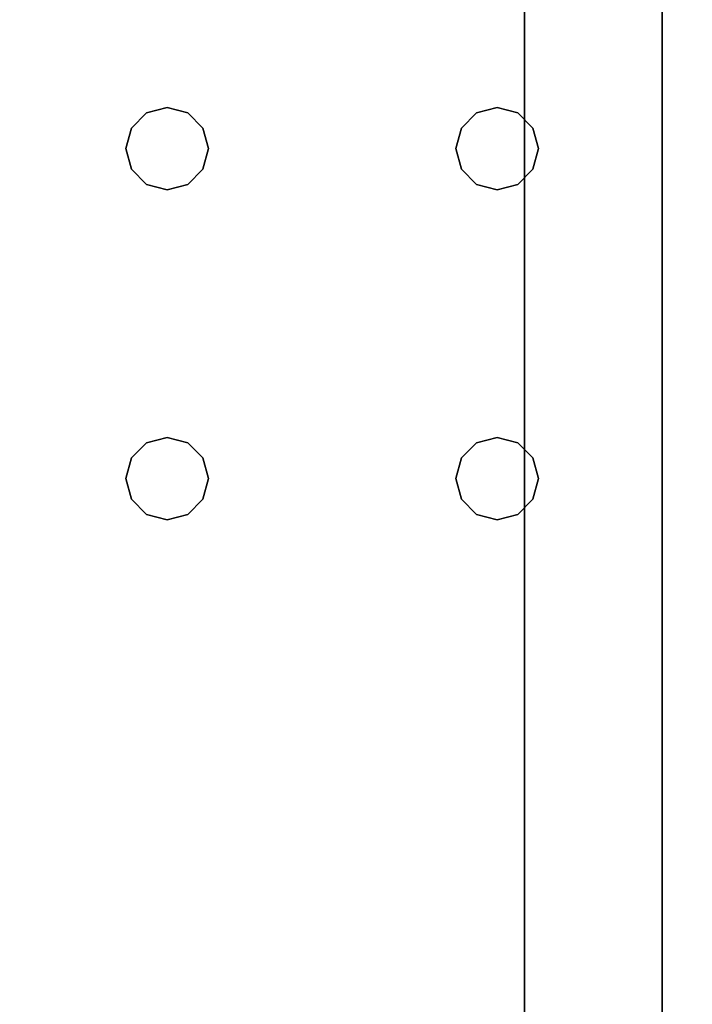
# Model space of a CAD drawing. Extents: x -242 to -122, y 517 to 589.
# Drawn here: x -149 to -146, y 578 to 583 of the extents above; entities that cross this region are included whole.
import ezdxf

# ---------------------------------------------------------------- set-up
doc = ezdxf.new("R2010")
doc.units = 0
doc.header["$LTSCALE"] = 96
doc.header["$MEASUREMENT"] = 0
for name, color, linetype in [('AFUST-3-GBLM', 7, 'Continuous'), ('AFUST-3-TPLM', 7, 'Continuous'), ('AFUUS-3-GBLM', 7, 'Continuous'), ('AFUUS-3-SHLM', 7, 'Continuous'), ('AFUUS-3-TPLM', 7, 'Continuous'), ('AFUWK-3-TPLM', 7, 'Continuous'), ('AFUWS-3-LGPT1', 7, 'Continuous'), ('MAIN_FURN', 7, 'Continuous')]:
    doc.layers.add(name, color=color, linetype=linetype)

# ---------------------------------------------------------------- blocks, each defined once
blk = doc.blocks.new('ZN242465RWTBBFSCFL3')
at = {"layer": 'AFUST-3-GBLM', "color": 42, "linetype": 'Continuous'}
for points, invisible_edges in [([(0, 0, 64.375), (0.625, -23.25, 64.375), (0, -23.25, 64.375)], 1), ([(0.625, 0, 64.375), (0.625, -23.25, 64.375), (0, 0, 64.375)], 2), ([(0.625, 0, 4), (0, -23.25, 4), (0.625, -23.25, 4)], 1), ([(0, 0, 4), (0, -23.25, 4), (0.625, 0, 4)], 2), ([(0, 0, 4), (0, -23.25, 64.375), (0, -23.25, 4)], 1), ([(0, 0, 64.375), (0, -23.25, 64.375), (0, 0, 4)], 2)]:
    blk.add_3dface(points, dxfattribs=dict(at, invisible_edges=invisible_edges))
at = {"layer": 'AFUST-3-TPLM', "color": 42, "linetype": 'Continuous'}
for points, invisible_edges in [([(0, 0, 65), (24, -23.25, 65), (0, -23.25, 65)], 1), ([(24, 0, 65), (24, -23.25, 65), (0, 0, 65)], 2), ([(0, 0, 64.375), (0, -23.25, 65), (0, -23.25, 64.375)], 1), ([(0, 0, 65), (0, -23.25, 65), (0, 0, 64.375)], 2), ([(24, 0, 64.375), (0, -23.25, 64.375), (24, -23.25, 64.375)], 1), ([(0, 0, 64.375), (0, -23.25, 64.375), (24, 0, 64.375)], 2)]:
    blk.add_3dface(points, dxfattribs=dict(at, invisible_edges=invisible_edges))
blk = doc.blocks.new('ZN4224TP')
at = {"layer": 'AFUWK-3-TPLM', "color": 42, "linetype": 'Continuous'}
for points, invisible_edges in [([(42, -24), (0, 0), (0, -24)], 1), ([(42, 0), (0, 0), (42, -24)], 2), ([(42, 0, 1), (0, -24, 1), (0, 0, 1)], 1), ([(42, -24, 1), (0, -24, 1), (42, 0, 1)], 2), ([(42, -24), (42, 0, 1), (42, 0)], 1), ([(42, -24, 1), (42, 0, 1), (42, -24)], 2)]:
    blk.add_3dface(points, dxfattribs=dict(at, invisible_edges=invisible_edges))
blk = doc.blocks.new('ZN2428UL3')
at = {"layer": 'AFUWS-3-LGPT1', "color": 30, "linetype": 'Continuous'}
for points, invisible_edges in [([(0, -0.125, 28), (0.5625, -8, 28), (0, -23.875, 28)], 3), ([(0, -0.125, 28), (0, -23.875, 28), (0, -1.125, 27)], 14), ([(0, -1.125, 27), (0.5625, -16, 27), (0.5625, -8, 27)], 15), ([(0, -22.875, 27), (0.5625, -16, 27), (0, -1.125, 27)], 3), ([(0, -1.125, 27), (0, -23.875, 28), (0, -22.875, 27)], 3), ([(3, -1.125, 27), (2.4375, -8, 27), (3, -22.875, 27)], 3), ([(0.5625, -8, 28), (0.5625, -16, 28), (0, -23.875, 28)], 15), ([(0.5625, -8, 27), (0.5876, -15.9063, 27), (0.5876, -8.0938, 27)], 3), ([(0.5625, -16, 27), (0.5876, -15.9063, 27), (0.5625, -8, 27)], 14), ([(0.5625, -8, 28), (0.5876, -8.0938, 28), (0.5625, -16, 28)], 14), ([(0.9124, -8.0938, 27), (0.9375, -16, 27), (0.9375, -8, 27)], 3), ([(0.9375, -8, 27), (2.0625, -16, 27), (2.0625, -8, 27)], 15), ([(0.9375, -16, 27), (2.0625, -16, 27), (0.9375, -8, 27)], 15), ([(2.0625, -8, 27), (2.0876, -15.9063, 27), (2.0876, -8.0938, 27)], 3), ([(2.0625, -16, 27), (2.0876, -15.9063, 27), (2.0625, -8, 27)], 14), ([(2.4124, -8.0938, 27), (2.4375, -16, 27), (2.4375, -8, 27)], 3), ([(2.4375, -8, 27), (2.4375, -16, 27), (3, -22.875, 27)], 15), ([(0.5625, -16, 28), (0.5876, -8.0938, 28), (0.5876, -15.9063, 28)], 3), ([(0.5876, -8.0938, 27), (0.6562, -15.8376, 27), (0.6562, -8.1624, 27)], 3), ([(0.5876, -15.9063, 27), (0.6562, -15.8376, 27), (0.5876, -8.0938, 27)], 14), ([(0.5876, -8.0938, 28), (0.6562, -8.1624, 28), (0.5876, -15.9063, 28)], 14), ([(0.8438, -8.1624, 27), (0.9124, -15.9063, 27), (0.9124, -8.0938, 27)], 3), ([(0.8438, -15.8376, 28), (0.9124, -8.0938, 28), (0.9124, -15.9063, 28)], 3), ([(0.8438, -8.1624, 28), (0.9124, -8.0938, 28), (0.8438, -15.8376, 28)], 14), ([(0.9124, -15.9063, 27), (0.9375, -16, 27), (0.9124, -8.0938, 27)], 14), ([(0.9124, -15.9063, 28), (2.0876, -8.0938, 28), (2.0876, -15.9063, 28)], 15), ([(0.9124, -8.0938, 28), (2.0876, -8.0938, 28), (0.9124, -15.9063, 28)], 15), ([(2.0876, -8.0938, 27), (2.1562, -15.8376, 27), (2.1562, -8.1624, 27)], 3), ([(2.0876, -15.9063, 27), (2.1562, -15.8376, 27), (2.0876, -8.0938, 27)], 14), ([(2.0876, -8.0938, 28), (2.1562, -8.1624, 28), (2.0876, -15.9063, 28)], 14), ([(2.3438, -8.1624, 27), (2.4124, -15.9063, 27), (2.4124, -8.0938, 27)], 3), ([(2.4124, -15.9063, 27), (2.4375, -16, 27), (2.4124, -8.0938, 27)], 14), ([(0.5876, -15.9063, 28), (0.6562, -8.1624, 28), (0.6562, -15.8376, 28)], 3), ([(0.6562, -8.1624, 27), (0.75, -15.8125, 27), (0.75, -8.1875, 27)], 3), ([(0.6562, -15.8376, 27), (0.75, -15.8125, 27), (0.6562, -8.1624, 27)], 14), ([(0.6562, -8.1624, 28), (0.75, -8.1875, 28), (0.6562, -15.8376, 28)], 14), ([(0.6562, -15.8376, 28), (0.75, -8.1875, 28), (0.75, -15.8125, 28)], 3), ([(0.75, -8.1875, 27), (0.8438, -15.8376, 27), (0.8438, -8.1624, 27)], 3), ([(0.75, -15.8125, 28), (0.8438, -8.1624, 28), (0.8438, -15.8376, 28)], 3), ([(0.75, -8.1875, 28), (0.8438, -8.1624, 28), (0.75, -15.8125, 28)], 14), ([(0.75, -15.8125, 27), (0.8438, -15.8376, 27), (0.75, -8.1875, 27)], 14), ([(0.8438, -15.8376, 27), (0.9124, -15.9063, 27), (0.8438, -8.1624, 27)], 14), ([(2.0876, -15.9063, 28), (2.1562, -8.1624, 28), (2.1562, -15.8376, 28)], 3), ([(2.1562, -8.1624, 27), (2.25, -15.8125, 27), (2.25, -8.1875, 27)], 3), ([(2.1562, -15.8376, 27), (2.25, -15.8125, 27), (2.1562, -8.1624, 27)], 14), ([(2.25, -8.1875, 28), (2.1562, -15.8376, 28), (2.1562, -8.1624, 28)], 3), ([(2.25, -15.8125, 28), (2.1562, -15.8376, 28), (2.25, -8.1875, 28)], 14), ([(2.25, -8.1875, 27), (2.3438, -15.8376, 27), (2.3438, -8.1624, 27)], 3), ([(2.3438, -8.1624, 28), (2.25, -15.8125, 28), (2.25, -8.1875, 28)], 3), ([(2.3438, -15.8376, 28), (2.25, -15.8125, 28), (2.3438, -8.1624, 28)], 14), ([(2.25, -15.8125, 27), (2.3438, -15.8376, 27), (2.25, -8.1875, 27)], 14), ([(2.3438, -15.8376, 27), (2.4124, -15.9063, 27), (2.3438, -8.1624, 27)], 14), ([(3, -8.4375, 28), (2.3438, -15.8376, 28), (2.3438, -8.1624, 28)], 15), ([(3, -15.5625, 28), (2.3438, -15.8376, 28), (3, -8.4375, 28)], 3), ([(2.4124, -15.9063, 28), (2.3438, -15.8376, 28), (3, -15.5625, 28)], 14), ([(2.4375, -16, 28), (2.4124, -15.9063, 28), (3, -15.5625, 28)], 14), ([(3, -15.5625, 28), (3, -17.9375, 28), (2.4375, -17.5, 28)], 15), ([(2.4375, -16, 28), (3, -15.5625, 28), (2.4375, -17.5, 28)], 15), ([(0.5876, -15.9063, 27), (0.6562, -15.8376, 28), (0.6562, -15.8376, 27)], 1), ([(0.5876, -15.9063, 28), (0.6562, -15.8376, 28), (0.5876, -15.9063, 27)], 2), ([(0.6562, -15.8376, 27), (0.75, -15.8125, 28), (0.75, -15.8125, 27)], 1), ([(0.6562, -15.8376, 28), (0.75, -15.8125, 28), (0.6562, -15.8376, 27)], 2), ([(0.75, -15.8125, 27), (0.8438, -15.8376, 28), (0.8438, -15.8376, 27)], 1), ([(0.75, -15.8125, 28), (0.8438, -15.8376, 28), (0.75, -15.8125, 27)], 2), ([(0.8438, -15.8376, 27), (0.9124, -15.9063, 28), (0.9124, -15.9063, 27)], 1), ([(0.8438, -15.8376, 28), (0.9124, -15.9063, 28), (0.8438, -15.8376, 27)], 2), ([(2.0876, -15.9063, 27), (2.1562, -15.8376, 28), (2.1562, -15.8376, 27)], 1), ([(2.0876, -15.9063, 28), (2.1562, -15.8376, 28), (2.0876, -15.9063, 27)], 2), ([(2.1562, -15.8376, 27), (2.25, -15.8125, 28), (2.25, -15.8125, 27)], 1), ([(2.1562, -15.8376, 28), (2.25, -15.8125, 28), (2.1562, -15.8376, 27)], 2), ([(2.25, -15.8125, 27), (2.3438, -15.8376, 28), (2.3438, -15.8376, 27)], 1), ([(2.25, -15.8125, 28), (2.3438, -15.8376, 28), (2.25, -15.8125, 27)], 2), ([(2.3438, -15.8376, 27), (2.4124, -15.9063, 28), (2.4124, -15.9063, 27)], 1), ([(2.3438, -15.8376, 28), (2.4124, -15.9063, 28), (2.3438, -15.8376, 27)], 2), ([(0.5625, -16, 27), (0.5876, -15.9063, 28), (0.5876, -15.9063, 27)], 1), ([(0.5625, -16, 28), (0.5876, -15.9063, 28), (0.5625, -16, 27)], 2), ([(0.9124, -15.9063, 27), (0.9375, -16, 28), (0.9375, -16, 27)], 1), ([(0.9124, -15.9063, 28), (0.9375, -16, 28), (0.9124, -15.9063, 27)], 2), ([(2.0625, -16, 28), (0.9124, -15.9063, 28), (2.0876, -15.9063, 28)], 3), ([(0.9375, -16, 28), (0.9124, -15.9063, 28), (2.0625, -16, 28)], 14), ([(2.0625, -16, 27), (2.0876, -15.9063, 28), (2.0876, -15.9063, 27)], 1), ([(2.0625, -16, 28), (2.0876, -15.9063, 28), (2.0625, -16, 27)], 2), ([(2.4124, -15.9063, 27), (2.4375, -16, 28), (2.4375, -16, 27)], 1), ([(2.4124, -15.9063, 28), (2.4375, -16, 28), (2.4124, -15.9063, 27)], 2), ([(0, -22.875, 27), (0.5625, -17.5, 27), (0.5625, -16, 27)], 15), ([(0, -23.875, 28), (0.5625, -16, 28), (0.5625, -17.5, 28)], 15), ([(0.5625, -16, 27), (0.5876, -17.4063, 27), (0.5876, -16.0938, 27)], 3), ([(0.5625, -17.5, 27), (0.5876, -17.4063, 27), (0.5625, -16, 27)], 14), ([(0.5876, -16.0938, 27), (0.5625, -16, 28), (0.5625, -16, 27)], 1), ([(0.5876, -16.0938, 28), (0.5625, -16, 28), (0.5876, -16.0938, 27)], 2), ([(0.5625, -16, 28), (0.5876, -16.0938, 28), (0.5625, -17.5, 28)], 14), ([(0.9124, -16.0938, 27), (0.9375, -17.5, 27), (0.9375, -16, 27)], 3), ([(0.9375, -16, 27), (0.9124, -16.0938, 28), (0.9124, -16.0938, 27)], 1), ([(0.9375, -16, 28), (0.9124, -16.0938, 28), (0.9375, -16, 27)], 2), ([(0.9124, -17.4063, 28), (0.9375, -16, 28), (0.9375, -17.5, 28)], 3), ([(0.9124, -16.0938, 28), (0.9375, -16, 28), (0.9124, -17.4063, 28)], 14), ([(0.9375, -16, 27), (2.0625, -17.5, 27), (2.0625, -16, 27)], 15), ([(0.9375, -17.5, 27), (2.0625, -17.5, 27), (0.9375, -16, 27)], 15), ([(2.0625, -16, 28), (2.0625, -17.5, 28), (0.9375, -17.5, 28)], 15), ([(0.9375, -17.5, 28), (0.9375, -16, 28), (2.0625, -16, 28)], 15), ([(2.0625, -16, 27), (2.0876, -17.4063, 27), (2.0876, -16.0938, 27)], 3), ([(2.0625, -17.5, 27), (2.0876, -17.4063, 27), (2.0625, -16, 27)], 14), ([(2.0876, -16.0938, 27), (2.0625, -16, 28), (2.0625, -16, 27)], 1), ([(2.0876, -16.0938, 28), (2.0625, -16, 28), (2.0876, -16.0938, 27)], 2), ([(2.0876, -16.0938, 28), (2.0625, -17.5, 28), (2.0625, -16, 28)], 3), ([(2.4375, -16, 27), (2.4124, -16.0938, 27), (2.4375, -17.5, 27)], 14), ([(2.4375, -16, 27), (2.4124, -16.0938, 28), (2.4124, -16.0938, 27)], 1), ([(2.4375, -16, 28), (2.4124, -16.0938, 28), (2.4375, -16, 27)], 2), ([(2.4375, -16, 28), (2.4124, -17.4063, 28), (2.4124, -16.0938, 28)], 3), ([(2.4375, -17.5, 28), (2.4124, -17.4063, 28), (2.4375, -16, 28)], 14), ([(3, -22.875, 27), (2.4375, -16, 27), (2.4375, -17.5, 27)], 15), ([(0.5625, -17.5, 28), (0.5876, -16.0938, 28), (0.5876, -17.4063, 28)], 3), ([(0.5876, -16.0938, 27), (0.6562, -17.3376, 27), (0.6562, -16.1624, 27)], 3), ([(0.5876, -17.4063, 27), (0.6562, -17.3376, 27), (0.5876, -16.0938, 27)], 14), ([(0.6562, -16.1624, 27), (0.5876, -16.0938, 28), (0.5876, -16.0938, 27)], 1), ([(0.6562, -16.1624, 28), (0.5876, -16.0938, 28), (0.6562, -16.1624, 27)], 2), ([(0.5876, -16.0938, 28), (0.6562, -16.1624, 28), (0.5876, -17.4063, 28)], 14), ([(0.8438, -16.1624, 27), (0.9124, -17.4063, 27), (0.9124, -16.0938, 27)], 3), ([(0.9124, -16.0938, 27), (0.8438, -16.1624, 28), (0.8438, -16.1624, 27)], 1), ([(0.9124, -16.0938, 28), (0.8438, -16.1624, 28), (0.9124, -16.0938, 27)], 2), ([(0.8438, -17.3376, 28), (0.9124, -16.0938, 28), (0.9124, -17.4063, 28)], 3), ([(0.8438, -16.1624, 28), (0.9124, -16.0938, 28), (0.8438, -17.3376, 28)], 14), ([(0.9124, -17.4063, 27), (0.9375, -17.5, 27), (0.9124, -16.0938, 27)], 14), ([(2.0876, -17.4063, 28), (2.0625, -17.5, 28), (2.0876, -16.0938, 28)], 14), ([(2.0876, -16.0938, 27), (2.1562, -17.3376, 27), (2.1562, -16.1624, 27)], 3), ([(2.0876, -17.4063, 27), (2.1562, -17.3376, 27), (2.0876, -16.0938, 27)], 14), ([(2.1562, -16.1624, 27), (2.0876, -16.0938, 28), (2.0876, -16.0938, 27)], 1), ([(2.1562, -16.1624, 28), (2.0876, -16.0938, 28), (2.1562, -16.1624, 27)], 2), ([(2.1562, -16.1624, 28), (2.0876, -17.4063, 28), (2.0876, -16.0938, 28)], 3), ([(2.3438, -16.1624, 27), (2.4124, -17.4063, 27), (2.4124, -16.0938, 27)], 3), ([(2.4124, -16.0938, 27), (2.3438, -16.1624, 28), (2.3438, -16.1624, 27)], 1), ([(2.4124, -16.0938, 28), (2.3438, -16.1624, 28), (2.4124, -16.0938, 27)], 2), ([(2.4124, -16.0938, 28), (2.3438, -17.3376, 28), (2.3438, -16.1624, 28)], 3), ([(2.4124, -17.4063, 28), (2.3438, -17.3376, 28), (2.4124, -16.0938, 28)], 14), ([(2.4375, -17.5, 27), (2.4124, -16.0938, 27), (2.4124, -17.4063, 27)], 3), ([(0.5876, -17.4063, 28), (0.6562, -16.1624, 28), (0.6562, -17.3376, 28)], 3), ([(0.6562, -16.1624, 27), (0.75, -17.3125, 27), (0.75, -16.1875, 27)], 3), ([(0.6562, -17.3376, 27), (0.75, -17.3125, 27), (0.6562, -16.1624, 27)], 14), ([(0.75, -16.1875, 27), (0.6562, -16.1624, 28), (0.6562, -16.1624, 27)], 1), ([(0.75, -16.1875, 28), (0.6562, -16.1624, 28), (0.75, -16.1875, 27)], 2), ([(0.6562, -16.1624, 28), (0.75, -16.1875, 28), (0.6562, -17.3376, 28)], 14), ([(0.6562, -17.3376, 28), (0.75, -16.1875, 28), (0.75, -17.3125, 28)], 3), ([(0.75, -16.1875, 27), (0.8438, -17.3376, 27), (0.8438, -16.1624, 27)], 3), ([(0.8438, -16.1624, 27), (0.75, -16.1875, 28), (0.75, -16.1875, 27)], 1), ([(0.8438, -16.1624, 28), (0.75, -16.1875, 28), (0.8438, -16.1624, 27)], 2), ([(0.75, -17.3125, 28), (0.8438, -16.1624, 28), (0.8438, -17.3376, 28)], 3), ([(0.75, -16.1875, 28), (0.8438, -16.1624, 28), (0.75, -17.3125, 28)], 14), ([(0.75, -17.3125, 27), (0.8438, -17.3376, 27), (0.75, -16.1875, 27)], 14), ([(0.8438, -17.3376, 27), (0.9124, -17.4063, 27), (0.8438, -16.1624, 27)], 14), ([(2.1562, -17.3376, 28), (2.0876, -17.4063, 28), (2.1562, -16.1624, 28)], 14), ([(2.1562, -16.1624, 27), (2.25, -17.3125, 27), (2.25, -16.1875, 27)], 3), ([(2.1562, -17.3376, 27), (2.25, -17.3125, 27), (2.1562, -16.1624, 27)], 14), ([(2.25, -16.1875, 27), (2.1562, -16.1624, 28), (2.1562, -16.1624, 27)], 1), ([(2.25, -16.1875, 28), (2.1562, -16.1624, 28), (2.25, -16.1875, 27)], 2), ([(2.25, -16.1875, 28), (2.1562, -17.3376, 28), (2.1562, -16.1624, 28)], 3), ([(2.25, -17.3125, 28), (2.1562, -17.3376, 28), (2.25, -16.1875, 28)], 14), ([(2.25, -16.1875, 27), (2.3438, -17.3376, 27), (2.3438, -16.1624, 27)], 3), ([(2.3438, -16.1624, 27), (2.25, -16.1875, 28), (2.25, -16.1875, 27)], 1), ([(2.3438, -16.1624, 28), (2.25, -16.1875, 28), (2.3438, -16.1624, 27)], 2), ([(2.3438, -16.1624, 28), (2.25, -17.3125, 28), (2.25, -16.1875, 28)], 3), ([(2.3438, -17.3376, 28), (2.25, -17.3125, 28), (2.3438, -16.1624, 28)], 14), ([(2.25, -17.3125, 27), (2.3438, -17.3376, 27), (2.25, -16.1875, 27)], 14), ([(2.3438, -17.3376, 27), (2.4124, -17.4063, 27), (2.3438, -16.1624, 27)], 14), ([(0.6562, -17.3376, 27), (0.75, -17.3125, 28), (0.75, -17.3125, 27)], 1), ([(0.6562, -17.3376, 28), (0.75, -17.3125, 28), (0.6562, -17.3376, 27)], 2), ([(0.75, -17.3125, 27), (0.8438, -17.3376, 28), (0.8438, -17.3376, 27)], 1), ([(0.75, -17.3125, 28), (0.8438, -17.3376, 28), (0.75, -17.3125, 27)], 2), ([(2.1562, -17.3376, 27), (2.25, -17.3125, 28), (2.25, -17.3125, 27)], 1), ([(2.1562, -17.3376, 28), (2.25, -17.3125, 28), (2.1562, -17.3376, 27)], 2), ([(2.25, -17.3125, 27), (2.3438, -17.3376, 28), (2.3438, -17.3376, 27)], 1), ([(2.25, -17.3125, 28), (2.3438, -17.3376, 28), (2.25, -17.3125, 27)], 2), ([(0.5876, -17.4063, 27), (0.6562, -17.3376, 28), (0.6562, -17.3376, 27)], 1), ([(0.5876, -17.4063, 28), (0.6562, -17.3376, 28), (0.5876, -17.4063, 27)], 2), ([(0.8438, -17.3376, 27), (0.9124, -17.4063, 28), (0.9124, -17.4063, 27)], 1), ([(0.8438, -17.3376, 28), (0.9124, -17.4063, 28), (0.8438, -17.3376, 27)], 2), ([(2.0876, -17.4063, 27), (2.1562, -17.3376, 28), (2.1562, -17.3376, 27)], 1), ([(2.0876, -17.4063, 28), (2.1562, -17.3376, 28), (2.0876, -17.4063, 27)], 2), ([(2.3438, -17.3376, 27), (2.4124, -17.4063, 28), (2.4124, -17.4063, 27)], 1), ([(2.3438, -17.3376, 28), (2.4124, -17.4063, 28), (2.3438, -17.3376, 27)], 2), ([(0.5625, -17.5, 27), (0.5876, -17.4063, 28), (0.5876, -17.4063, 27)], 1), ([(0.5625, -17.5, 28), (0.5876, -17.4063, 28), (0.5625, -17.5, 27)], 2), ([(0.9124, -17.4063, 27), (0.9375, -17.5, 28), (0.9375, -17.5, 27)], 1), ([(0.9124, -17.4063, 28), (0.9375, -17.5, 28), (0.9124, -17.4063, 27)], 2), ([(2.0625, -17.5, 27), (2.0876, -17.4063, 28), (2.0876, -17.4063, 27)], 1), ([(2.0625, -17.5, 28), (2.0876, -17.4063, 28), (2.0625, -17.5, 27)], 2), ([(2.4124, -17.4063, 27), (2.4375, -17.5, 28), (2.4375, -17.5, 27)], 1), ([(2.4124, -17.4063, 28), (2.4375, -17.5, 28), (2.4124, -17.4063, 27)], 2), ([(0.5876, -17.5938, 27), (0.5625, -17.5, 27), (0, -22.875, 27)], 14), ([(0, -23.875, 28), (0.5625, -17.5, 28), (0.5876, -17.5938, 28)], 13), ([(0.5876, -17.5938, 27), (0.5625, -17.5, 28), (0.5625, -17.5, 27)], 1), ([(0.5876, -17.5938, 28), (0.5625, -17.5, 28), (0.5876, -17.5938, 27)], 2), ([(0.9124, -17.5938, 27), (2.0876, -17.5938, 27), (0.9375, -17.5, 27)], 3), ([(0.9375, -17.5, 27), (0.9124, -17.5938, 28), (0.9124, -17.5938, 27)], 1), ([(0.9375, -17.5, 28), (0.9124, -17.5938, 28), (0.9375, -17.5, 27)], 2), ([(0.9375, -17.5, 28), (2.0876, -17.5938, 28), (0.9124, -17.5938, 28)], 3), ([(0.9375, -17.5, 27), (2.0876, -17.5938, 27), (2.0625, -17.5, 27)], 13), ([(2.0625, -17.5, 28), (2.0876, -17.5938, 28), (0.9375, -17.5, 28)], 14), ([(2.0876, -17.5938, 27), (2.0625, -17.5, 28), (2.0625, -17.5, 27)], 1), ([(2.0876, -17.5938, 28), (2.0625, -17.5, 28), (2.0876, -17.5938, 27)], 2), ([(2.4375, -17.5, 27), (2.4124, -17.5938, 27), (3, -22.875, 27)], 14), ([(2.4375, -17.5, 27), (2.4124, -17.5938, 28), (2.4124, -17.5938, 27)], 1), ([(2.4375, -17.5, 28), (2.4124, -17.5938, 28), (2.4375, -17.5, 27)], 2), ([(2.4375, -17.5, 28), (3, -17.9375, 28), (2.4124, -17.5938, 28)], 3), ([(0.6562, -17.6624, 27), (0.5876, -17.5938, 27), (0, -22.875, 27)], 14), ([(0, -22.875, 27), (2.0876, -17.5938, 27), (0.9124, -17.5938, 27)], 15), ([(0.8438, -17.6624, 27), (0, -22.875, 27), (0.9124, -17.5938, 27)], 3), ([(3, -22.875, 27), (2.0876, -17.5938, 27), (0, -22.875, 27)], 3), ([(0, -23.875, 28), (2.0876, -17.5938, 28), (3, -23.875, 28)], 3), ([(0.9124, -17.5938, 28), (2.0876, -17.5938, 28), (0, -23.875, 28)], 15), ([(0.8438, -17.6624, 28), (0.9124, -17.5938, 28), (0, -23.875, 28)], 14), ([(0.5876, -17.5938, 28), (0.6562, -17.6624, 28), (0, -23.875, 28)], 14), ([(0.6562, -17.6624, 27), (0.5876, -17.5938, 28), (0.5876, -17.5938, 27)], 1), ([(0.6562, -17.6624, 28), (0.5876, -17.5938, 28), (0.6562, -17.6624, 27)], 2), ([(0.9124, -17.5938, 27), (0.8438, -17.6624, 28), (0.8438, -17.6624, 27)], 1), ([(0.9124, -17.5938, 28), (0.8438, -17.6624, 28), (0.9124, -17.5938, 27)], 2), ([(2.1562, -17.6624, 27), (2.0876, -17.5938, 27), (3, -22.875, 27)], 14), ([(2.1562, -17.6624, 27), (2.0876, -17.5938, 28), (2.0876, -17.5938, 27)], 1), ([(2.1562, -17.6624, 28), (2.0876, -17.5938, 28), (2.1562, -17.6624, 27)], 2), ([(3, -23.875, 28), (2.0876, -17.5938, 28), (2.1562, -17.6624, 28)], 13), ([(2.4124, -17.5938, 27), (2.3438, -17.6624, 27), (3, -22.875, 27)], 14), ([(2.4124, -17.5938, 27), (2.3438, -17.6624, 28), (2.3438, -17.6624, 27)], 1), ([(2.4124, -17.5938, 28), (2.3438, -17.6624, 28), (2.4124, -17.5938, 27)], 2), ([(3, -17.9375, 28), (2.3438, -17.6624, 28), (2.4124, -17.5938, 28)], 13), ([(0.75, -17.6875, 27), (0, -22.875, 27), (0.8438, -17.6624, 27)], 3), ([(0.6562, -17.6624, 27), (0, -22.875, 27), (0.75, -17.6875, 27)], 3), ([(0, -23.875, 28), (0.75, -17.6875, 28), (0.8438, -17.6624, 28)], 13), ([(0.6562, -17.6624, 28), (0.75, -17.6875, 28), (0, -23.875, 28)], 14), ([(0.75, -17.6875, 27), (0.6562, -17.6624, 28), (0.6562, -17.6624, 27)], 1), ([(0.75, -17.6875, 28), (0.6562, -17.6624, 28), (0.75, -17.6875, 27)], 2), ([(0.8438, -17.6624, 27), (0.75, -17.6875, 28), (0.75, -17.6875, 27)], 1), ([(0.8438, -17.6624, 28), (0.75, -17.6875, 28), (0.8438, -17.6624, 27)], 2), ([(2.25, -17.6875, 27), (2.1562, -17.6624, 27), (3, -22.875, 27)], 14), ([(2.25, -17.6875, 27), (2.1562, -17.6624, 28), (2.1562, -17.6624, 27)], 1), ([(2.25, -17.6875, 28), (2.1562, -17.6624, 28), (2.25, -17.6875, 27)], 2), ([(2.1562, -17.6624, 28), (2.25, -17.6875, 28), (3, -23.875, 28)], 14), ([(3, -22.875, 27), (2.3438, -17.6624, 27), (2.25, -17.6875, 27)], 13), ([(2.3438, -17.6624, 27), (2.25, -17.6875, 28), (2.25, -17.6875, 27)], 1), ([(2.3438, -17.6624, 28), (2.25, -17.6875, 28), (2.3438, -17.6624, 27)], 2), ([(2.25, -17.6875, 28), (2.3438, -17.6624, 28), (3, -23.875, 28)], 14), ([(3, -23.875, 28), (2.3438, -17.6624, 28), (3, -17.9375, 28)], 3)]:
    blk.add_3dface(points, dxfattribs=dict(at, invisible_edges=invisible_edges))
blk = doc.blocks.new('ZN721414WMHTHD')
at = {"layer": 'AFUUS-3-GBLM', "color": 42, "linetype": 'Continuous'}
for points, invisible_edges in [([(71.375, 0, 13.375), (71.375, -14, 0.625), (71.375, 0, 0.625)], 1), ([(71.375, -14, 13.375), (71.375, -14, 0.625), (71.375, 0, 13.375)], 2), ([(72, 0, 0.625), (71.375, -14, 0.625), (72, -14, 0.625)], 1), ([(71.375, 0, 0.625), (71.375, -14, 0.625), (72, 0, 0.625)], 2), ([(71.375, 0, 13.375), (72, -14, 13.375), (71.375, -14, 13.375)], 1), ([(72, 0, 13.375), (72, -14, 13.375), (71.375, 0, 13.375)], 2), ([(72, -14, 13.375), (72, 0, 0.625), (72, -14, 0.625)], 1), ([(72, 0, 13.375), (72, 0, 0.625), (72, -14, 13.375)], 2)]:
    blk.add_3dface(points, dxfattribs=dict(at, invisible_edges=invisible_edges))
at = {"layer": 'AFUUS-3-SHLM', "color": 42, "linetype": 'Continuous'}
for points, invisible_edges in [([(72, 0), (0, -14), (72, -14)], 1), ([(0, 0), (0, -14), (72, 0)], 2), ([(0, 0, 0.625), (72, -14, 0.625), (0, -14, 0.625)], 1), ([(72, 0, 0.625), (72, -14, 0.625), (0, 0, 0.625)], 2), ([(72, -14), (72, 0, 0.625), (72, 0)], 1), ([(72, -14, 0.625), (72, 0, 0.625), (72, -14)], 2)]:
    blk.add_3dface(points, dxfattribs=dict(at, invisible_edges=invisible_edges))
at = {"layer": 'AFUUS-3-TPLM', "color": 42, "linetype": 'Continuous'}
for points, invisible_edges in [([(72, 0, 13.375), (0, -14, 13.375), (72, -14, 13.375)], 1), ([(0, 0, 13.375), (0, -14, 13.375), (72, 0, 13.375)], 2), ([(0, 0, 14), (72, -14, 14), (0, -14, 14)], 1), ([(72, 0, 14), (72, -14, 14), (0, 0, 14)], 2), ([(72, -14, 13.375), (72, 0, 14), (72, 0, 13.375)], 1), ([(72, -14, 14), (72, 0, 14), (72, -14, 13.375)], 2)]:
    blk.add_3dface(points, dxfattribs=dict(at, invisible_edges=invisible_edges))

msp = doc.modelspace()

# ---------------------------------------------------------------- block references
at = {"layer": 'MAIN_FURN', "color": 65, "linetype": 'Continuous'}
for name, p in [('ZN721414WMHTHD', (-217.9947, 588.5158, 51)), ('ZN4224TP', (-187.9947, 588.5158, 28)), ('ZN242465RWTBBFSCFL3', (-145.9947, 588.5158))]:
    msp.add_blockref(name, p, dxfattribs=at)
at = {"layer": 'MAIN_FURN', "color": 65, "linetype": 'Continuous', "rotation": 180}
msp.add_blockref('ZN2428UL3', (-145.9947, 564.5158), dxfattribs=at)

doc.saveas('drawing.dxf')
